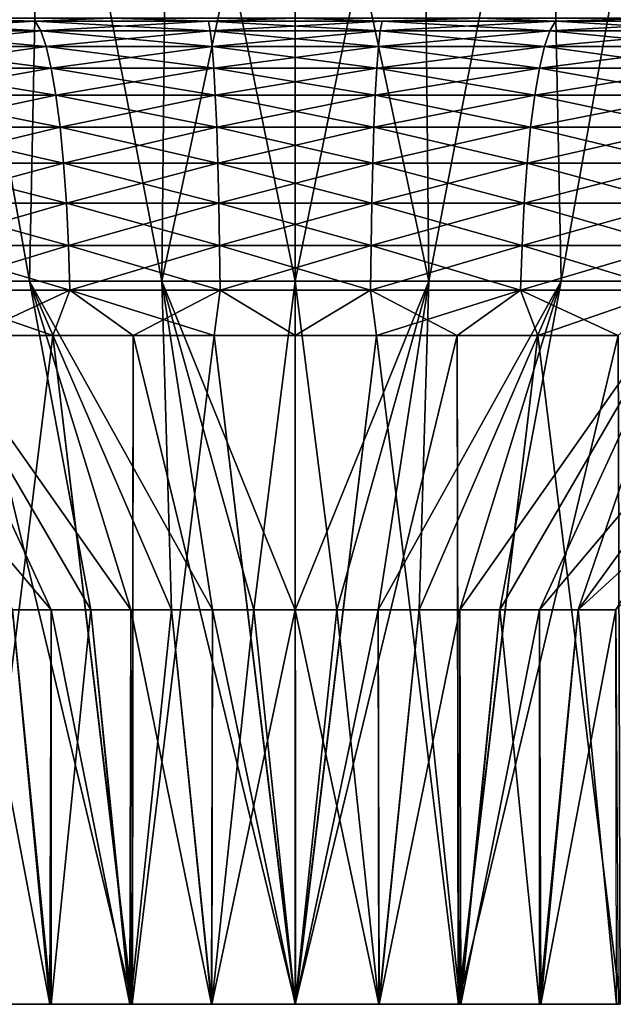
# Model space of a CAD drawing. Units: millimetres. Extents: x 0 to 380, y 0 to 162.
# Drawn here: x 182 to 200, y 0 to 30 of the extents above; entities that cross this region are included whole.
import ezdxf

# ---------------------------------------------------------------- set-up
doc = ezdxf.new("R2010")
doc.units = ezdxf.units.MM
doc.header["$LTSCALE"] = 65.185185
for name, color, linetype in [('18', 7, 'CONTINUOUS'), ('22', 7, 'CONTINUOUS'), ('26', 7, 'CONTINUOUS'), ('27', 7, 'CONTINUOUS'), ('28', 7, 'CONTINUOUS'), ('29', 7, 'CONTINUOUS'), ('30', 7, 'CONTINUOUS'), ('31', 7, 'CONTINUOUS'), ('45', 7, 'CONTINUOUS'), ('58', 7, 'CONTINUOUS'), ('59', 7, 'CONTINUOUS')]:
    doc.layers.add(name, color=color, linetype=linetype)

msp = doc.modelspace()

# ---------------------------------------------------------------- linework, layer by layer
at = {"layer": '18', "linetype": 'Continuous'}
for points in [[(176.861, 29.903, -304.382), (178.83, 30, -306.181), (182.08, 29.903, -305.264), (176.861, 29.903, -304.382)], [(178.83, 30, -306.181), (184.398, 30, -306.908), (182.08, 29.903, -305.264), (178.83, 30, -306.181)], [(182.08, 29.903, -305.264), (184.398, 30, -306.908), (187.354, 29.903, -305.706), (182.08, 29.903, -305.264)], [(184.398, 30, -306.908), (190, 30, -307.153), (187.354, 29.903, -305.706), (184.398, 30, -306.908)], [(187.354, 29.903, -305.706), (190, 30, -307.153), (192.646, 29.903, -305.706), (187.354, 29.903, -305.706)], [(190, 30, -307.153), (195.602, 30, -306.908), (192.646, 29.903, -305.706), (190, 30, -307.153)], [(192.646, 29.903, -305.706), (195.602, 30, -306.908), (197.92, 29.903, -305.264), (192.646, 29.903, -305.706)], [(195.602, 30, -306.908), (201.169, 30, -306.181), (197.92, 29.903, -305.264), (195.602, 30, -306.908)], [(197.92, 29.903, -305.264), (201.169, 30, -306.181), (203.139, 29.903, -304.382), (197.92, 29.903, -305.264)], [(176.861, 29.903, -304.382), (182.08, 29.903, -305.264), (177.145, 29.612, -303.046), (176.861, 29.903, -304.382)], [(182.08, 29.903, -305.264), (182.251, 29.612, -303.908), (177.145, 29.612, -303.046), (182.08, 29.903, -305.264)], [(182.08, 29.903, -305.264), (187.354, 29.903, -305.706), (182.251, 29.612, -303.908), (182.08, 29.903, -305.264)], [(187.354, 29.903, -305.706), (187.411, 29.612, -304.341), (182.251, 29.612, -303.908), (187.354, 29.903, -305.706)], [(187.354, 29.903, -305.706), (192.646, 29.903, -305.706), (187.411, 29.612, -304.341), (187.354, 29.903, -305.706)], [(192.646, 29.903, -305.706), (192.589, 29.612, -304.341), (187.411, 29.612, -304.341), (192.646, 29.903, -305.706)], [(192.646, 29.903, -305.706), (197.92, 29.903, -305.264), (192.589, 29.612, -304.341), (192.646, 29.903, -305.706)], [(197.92, 29.903, -305.264), (197.749, 29.612, -303.908), (192.589, 29.612, -304.341), (197.92, 29.903, -305.264)], [(197.92, 29.903, -305.264), (203.139, 29.903, -304.382), (197.749, 29.612, -303.908), (197.92, 29.903, -305.264)], [(203.139, 29.903, -304.382), (202.855, 29.612, -303.046), (197.749, 29.612, -303.908), (203.139, 29.903, -304.382)], [(182.251, 29.612, -303.908), (177.418, 29.134, -301.762), (177.145, 29.612, -303.046), (182.251, 29.612, -303.908)], [(182.415, 29.134, -302.607), (177.418, 29.134, -301.762), (182.251, 29.612, -303.908), (182.415, 29.134, -302.607)], [(187.411, 29.612, -304.341), (182.415, 29.134, -302.607), (182.251, 29.612, -303.908), (187.411, 29.612, -304.341)], [(187.466, 29.134, -303.03), (182.415, 29.134, -302.607), (187.411, 29.612, -304.341), (187.466, 29.134, -303.03)], [(192.589, 29.612, -304.341), (187.466, 29.134, -303.03), (187.411, 29.612, -304.341), (192.589, 29.612, -304.341)], [(192.534, 29.134, -303.03), (187.466, 29.134, -303.03), (192.589, 29.612, -304.341), (192.534, 29.134, -303.03)], [(197.585, 29.134, -302.607), (192.534, 29.134, -303.03), (197.749, 29.612, -303.908), (197.585, 29.134, -302.607)], [(197.749, 29.612, -303.908), (192.534, 29.134, -303.03), (192.589, 29.612, -304.341), (197.749, 29.612, -303.908)], [(202.582, 29.134, -301.762), (197.585, 29.134, -302.607), (202.855, 29.612, -303.046), (202.582, 29.134, -301.762)], [(202.855, 29.612, -303.046), (197.585, 29.134, -302.607), (197.749, 29.612, -303.908), (202.855, 29.612, -303.046)], [(182.415, 29.134, -302.607), (177.674, 28.478, -300.556), (177.418, 29.134, -301.762), (182.415, 29.134, -302.607)], [(182.569, 28.478, -301.383), (177.674, 28.478, -300.556), (182.415, 29.134, -302.607), (182.569, 28.478, -301.383)], [(187.466, 29.134, -303.03), (182.569, 28.478, -301.383), (182.415, 29.134, -302.607), (187.466, 29.134, -303.03)], [(187.517, 28.478, -301.798), (182.569, 28.478, -301.383), (187.466, 29.134, -303.03), (187.517, 28.478, -301.798)], [(192.534, 29.134, -303.03), (187.517, 28.478, -301.798), (187.466, 29.134, -303.03), (192.534, 29.134, -303.03)], [(192.483, 28.478, -301.798), (187.517, 28.478, -301.798), (192.534, 29.134, -303.03), (192.483, 28.478, -301.798)], [(197.431, 28.478, -301.383), (192.483, 28.478, -301.798), (197.585, 29.134, -302.607), (197.431, 28.478, -301.383)], [(197.585, 29.134, -302.607), (192.483, 28.478, -301.798), (192.534, 29.134, -303.03), (197.585, 29.134, -302.607)], [(202.326, 28.478, -300.556), (197.431, 28.478, -301.383), (202.582, 29.134, -301.762), (202.326, 28.478, -300.556)], [(202.582, 29.134, -301.762), (197.431, 28.478, -301.383), (197.585, 29.134, -302.607), (202.582, 29.134, -301.762)], [(182.569, 28.478, -301.383), (177.908, 27.657, -299.452), (177.674, 28.478, -300.556), (182.569, 28.478, -301.383)], [(182.711, 27.657, -300.263), (177.908, 27.657, -299.452), (182.569, 28.478, -301.383), (182.711, 27.657, -300.263)], [(187.517, 28.478, -301.798), (182.711, 27.657, -300.263), (182.569, 28.478, -301.383), (187.517, 28.478, -301.798)], [(187.565, 27.657, -300.67), (182.711, 27.657, -300.263), (187.517, 28.478, -301.798), (187.565, 27.657, -300.67)], [(192.483, 28.478, -301.798), (187.565, 27.657, -300.67), (187.517, 28.478, -301.798), (192.483, 28.478, -301.798)], [(192.435, 27.657, -300.67), (187.565, 27.657, -300.67), (192.483, 28.478, -301.798), (192.435, 27.657, -300.67)], [(197.289, 27.657, -300.263), (192.435, 27.657, -300.67), (197.431, 28.478, -301.383), (197.289, 27.657, -300.263)], [(197.431, 28.478, -301.383), (192.435, 27.657, -300.67), (192.483, 28.478, -301.798), (197.431, 28.478, -301.383)], [(202.092, 27.657, -299.452), (197.289, 27.657, -300.263), (202.326, 28.478, -300.556), (202.092, 27.657, -299.452)], [(202.326, 28.478, -300.556), (197.289, 27.657, -300.263), (197.431, 28.478, -301.383), (202.326, 28.478, -300.556)], [(182.711, 27.657, -300.263), (178.117, 26.686, -298.47), (177.908, 27.657, -299.452), (182.711, 27.657, -300.263)], [(182.837, 26.686, -299.267), (178.117, 26.686, -298.47), (182.711, 27.657, -300.263), (182.837, 26.686, -299.267)], [(187.565, 27.657, -300.67), (182.837, 26.686, -299.267), (182.711, 27.657, -300.263), (187.565, 27.657, -300.67)], [(187.607, 26.686, -299.667), (182.837, 26.686, -299.267), (187.565, 27.657, -300.67), (187.607, 26.686, -299.667)], [(192.435, 27.657, -300.67), (187.607, 26.686, -299.667), (187.565, 27.657, -300.67), (192.435, 27.657, -300.67)], [(192.393, 26.686, -299.667), (187.607, 26.686, -299.667), (192.435, 27.657, -300.67), (192.393, 26.686, -299.667)], [(197.163, 26.686, -299.267), (192.393, 26.686, -299.667), (197.289, 27.657, -300.263), (197.163, 26.686, -299.267)], [(197.289, 27.657, -300.263), (192.393, 26.686, -299.667), (192.435, 27.657, -300.67), (197.289, 27.657, -300.263)], [(201.883, 26.686, -298.47), (197.163, 26.686, -299.267), (202.092, 27.657, -299.452), (201.883, 26.686, -298.47)], [(202.092, 27.657, -299.452), (197.163, 26.686, -299.267), (197.289, 27.657, -300.263), (202.092, 27.657, -299.452)], [(182.837, 26.686, -299.267), (178.295, 25.585, -297.629), (178.117, 26.686, -298.47), (182.837, 26.686, -299.267)], [(182.944, 25.585, -298.415), (178.295, 25.585, -297.629), (182.837, 26.686, -299.267), (182.944, 25.585, -298.415)], [(187.607, 26.686, -299.667), (182.944, 25.585, -298.415), (182.837, 26.686, -299.267), (187.607, 26.686, -299.667)], [(187.643, 25.585, -298.809), (182.944, 25.585, -298.415), (187.607, 26.686, -299.667), (187.643, 25.585, -298.809)], [(192.393, 26.686, -299.667), (187.643, 25.585, -298.809), (187.607, 26.686, -299.667), (192.393, 26.686, -299.667)], [(192.357, 25.585, -298.809), (187.643, 25.585, -298.809), (192.393, 26.686, -299.667), (192.357, 25.585, -298.809)], [(197.056, 25.585, -298.415), (192.357, 25.585, -298.809), (197.163, 26.686, -299.267), (197.056, 25.585, -298.415)], [(197.163, 26.686, -299.267), (192.357, 25.585, -298.809), (192.393, 26.686, -299.667), (197.163, 26.686, -299.267)], [(201.705, 25.585, -297.629), (197.056, 25.585, -298.415), (201.883, 26.686, -298.47), (201.705, 25.585, -297.629)], [(201.883, 26.686, -298.47), (197.056, 25.585, -298.415), (197.163, 26.686, -299.267), (201.883, 26.686, -298.47)], [(182.944, 25.585, -298.415), (178.44, 24.375, -296.947), (178.295, 25.585, -297.629), (182.944, 25.585, -298.415)], [(183.031, 24.375, -297.723), (178.44, 24.375, -296.947), (182.944, 25.585, -298.415), (183.031, 24.375, -297.723)], [(187.643, 25.585, -298.809), (183.031, 24.375, -297.723), (182.944, 25.585, -298.415), (187.643, 25.585, -298.809)], [(187.672, 24.375, -298.112), (183.031, 24.375, -297.723), (187.643, 25.585, -298.809), (187.672, 24.375, -298.112)], [(192.357, 25.585, -298.809), (187.672, 24.375, -298.112), (187.643, 25.585, -298.809), (192.357, 25.585, -298.809)], [(192.328, 24.375, -298.112), (187.672, 24.375, -298.112), (192.357, 25.585, -298.809), (192.328, 24.375, -298.112)], [(196.969, 24.375, -297.723), (192.328, 24.375, -298.112), (197.056, 25.585, -298.415), (196.969, 24.375, -297.723)], [(197.056, 25.585, -298.415), (192.328, 24.375, -298.112), (192.357, 25.585, -298.809), (197.056, 25.585, -298.415)], [(201.56, 24.375, -296.947), (196.969, 24.375, -297.723), (201.705, 25.585, -297.629), (201.56, 24.375, -296.947)], [(201.705, 25.585, -297.629), (196.969, 24.375, -297.723), (197.056, 25.585, -298.415), (201.705, 25.585, -297.629)], [(183.031, 24.375, -297.723), (178.548, 23.08, -296.437), (178.44, 24.375, -296.947), (183.031, 24.375, -297.723)], [(183.097, 23.08, -297.205), (178.548, 23.08, -296.437), (183.031, 24.375, -297.723), (183.097, 23.08, -297.205)], [(187.672, 24.375, -298.112), (183.097, 23.08, -297.205), (183.031, 24.375, -297.723), (187.672, 24.375, -298.112)], [(187.694, 23.08, -297.591), (183.097, 23.08, -297.205), (187.672, 24.375, -298.112), (187.694, 23.08, -297.591)], [(192.328, 24.375, -298.112), (187.694, 23.08, -297.591), (187.672, 24.375, -298.112), (192.328, 24.375, -298.112)], [(192.306, 23.08, -297.591), (187.694, 23.08, -297.591), (192.328, 24.375, -298.112), (192.306, 23.08, -297.591)], [(196.903, 23.08, -297.205), (192.306, 23.08, -297.591), (196.969, 24.375, -297.723), (196.903, 23.08, -297.205)], [(196.969, 24.375, -297.723), (192.306, 23.08, -297.591), (192.328, 24.375, -298.112), (196.969, 24.375, -297.723)], [(201.452, 23.08, -296.437), (196.903, 23.08, -297.205), (201.56, 24.375, -296.947), (201.452, 23.08, -296.437)], [(201.56, 24.375, -296.947), (196.903, 23.08, -297.205), (196.969, 24.375, -297.723), (201.56, 24.375, -296.947)], [(183.097, 23.08, -297.205), (178.618, 21.724, -296.108), (178.548, 23.08, -296.437), (183.097, 23.08, -297.205)], [(183.139, 21.724, -296.872), (178.618, 21.724, -296.108), (183.097, 23.08, -297.205), (183.139, 21.724, -296.872)], [(187.694, 23.08, -297.591), (183.139, 21.724, -296.872), (183.097, 23.08, -297.205), (187.694, 23.08, -297.591)], [(187.708, 21.724, -297.255), (183.139, 21.724, -296.872), (187.694, 23.08, -297.591), (187.708, 21.724, -297.255)], [(192.306, 23.08, -297.591), (187.708, 21.724, -297.255), (187.694, 23.08, -297.591), (192.306, 23.08, -297.591)], [(192.292, 21.724, -297.255), (187.708, 21.724, -297.255), (192.306, 23.08, -297.591), (192.292, 21.724, -297.255)], [(196.861, 21.724, -296.872), (192.292, 21.724, -297.255), (196.903, 23.08, -297.205), (196.861, 21.724, -296.872)], [(196.903, 23.08, -297.205), (192.292, 21.724, -297.255), (192.306, 23.08, -297.591), (196.903, 23.08, -297.205)], [(201.382, 21.724, -296.108), (196.861, 21.724, -296.872), (201.452, 23.08, -296.437), (201.382, 21.724, -296.108)], [(201.452, 23.08, -296.437), (196.861, 21.724, -296.872), (196.903, 23.08, -297.205), (201.452, 23.08, -296.437)], [(183.139, 21.724, -296.872), (180.174, 20.349, -296.269), (178.618, 21.724, -296.108), (183.139, 21.724, -296.872)], [(182.613, 20.349, -296.658), (180.174, 20.349, -296.269), (183.139, 21.724, -296.872), (182.613, 20.349, -296.658)], [(185.067, 20.349, -296.936), (182.613, 20.349, -296.658), (183.139, 21.724, -296.872), (185.067, 20.349, -296.936)], [(187.708, 21.724, -297.255), (185.067, 20.349, -296.936), (183.139, 21.724, -296.872), (187.708, 21.724, -297.255)], [(187.531, 20.349, -297.103), (185.067, 20.349, -296.936), (187.708, 21.724, -297.255), (187.531, 20.349, -297.103)], [(190, 20.349, -297.159), (187.531, 20.349, -297.103), (187.708, 21.724, -297.255), (190, 20.349, -297.159)], [(192.292, 21.724, -297.255), (190, 20.349, -297.159), (187.708, 21.724, -297.255), (192.292, 21.724, -297.255)], [(192.469, 20.349, -297.103), (190, 20.349, -297.159), (192.292, 21.724, -297.255), (192.469, 20.349, -297.103)], [(196.861, 21.724, -296.872), (192.469, 20.349, -297.103), (192.292, 21.724, -297.255), (196.861, 21.724, -296.872)], [(194.933, 20.349, -296.936), (192.469, 20.349, -297.103), (196.861, 21.724, -296.872), (194.933, 20.349, -296.936)], [(197.387, 20.349, -296.658), (194.933, 20.349, -296.936), (196.861, 21.724, -296.872), (197.387, 20.349, -296.658)], [(201.382, 21.724, -296.108), (197.387, 20.349, -296.658), (196.861, 21.724, -296.872), (201.382, 21.724, -296.108)], [(199.826, 20.349, -296.269), (197.387, 20.349, -296.658), (201.382, 21.724, -296.108), (199.826, 20.349, -296.269)]]:
    msp.add_3dface(points, dxfattribs=at)
at = {"layer": '22', "linetype": 'Continuous'}
for points in [[(176.861, 29.903, -180.61), (182.08, 29.903, -179.729), (178.831, 30, -178.812), (176.861, 29.903, -180.61)], [(178.831, 30, -178.812), (182.08, 29.903, -179.729), (184.398, 30, -178.084), (178.831, 30, -178.812)], [(182.08, 29.903, -179.729), (187.354, 29.903, -179.286), (184.398, 30, -178.084), (182.08, 29.903, -179.729)], [(184.398, 30, -178.084), (187.354, 29.903, -179.286), (190, 30, -177.839), (184.398, 30, -178.084)], [(187.354, 29.903, -179.286), (192.646, 29.903, -179.286), (190, 30, -177.839), (187.354, 29.903, -179.286)], [(190, 30, -177.839), (192.646, 29.903, -179.286), (195.602, 30, -178.085), (190, 30, -177.839)], [(192.646, 29.903, -179.286), (197.92, 29.903, -179.729), (195.602, 30, -178.085), (192.646, 29.903, -179.286)], [(195.602, 30, -178.085), (197.92, 29.903, -179.729), (201.17, 30, -178.812), (195.602, 30, -178.085)], [(197.92, 29.903, -179.729), (203.139, 29.903, -180.61), (201.17, 30, -178.812), (197.92, 29.903, -179.729)], [(182.08, 29.903, -179.729), (176.861, 29.903, -180.61), (182.251, 29.612, -181.084), (182.08, 29.903, -179.729)], [(176.861, 29.903, -180.61), (177.145, 29.612, -181.947), (182.251, 29.612, -181.084), (176.861, 29.903, -180.61)], [(187.354, 29.903, -179.286), (182.08, 29.903, -179.729), (187.411, 29.612, -180.651), (187.354, 29.903, -179.286)], [(182.08, 29.903, -179.729), (182.251, 29.612, -181.084), (187.411, 29.612, -180.651), (182.08, 29.903, -179.729)], [(192.646, 29.903, -179.286), (187.354, 29.903, -179.286), (192.589, 29.612, -180.651), (192.646, 29.903, -179.286)], [(187.354, 29.903, -179.286), (187.411, 29.612, -180.651), (192.589, 29.612, -180.651), (187.354, 29.903, -179.286)], [(192.646, 29.903, -179.286), (192.589, 29.612, -180.651), (197.749, 29.612, -181.084), (192.646, 29.903, -179.286)], [(197.92, 29.903, -179.729), (192.646, 29.903, -179.286), (197.749, 29.612, -181.084), (197.92, 29.903, -179.729)], [(197.92, 29.903, -179.729), (197.749, 29.612, -181.084), (202.855, 29.612, -181.947), (197.92, 29.903, -179.729)], [(203.139, 29.903, -180.61), (197.92, 29.903, -179.729), (202.855, 29.612, -181.947), (203.139, 29.903, -180.61)], [(177.418, 29.134, -183.23), (182.415, 29.134, -182.386), (177.145, 29.612, -181.947), (177.418, 29.134, -183.23)], [(177.145, 29.612, -181.947), (182.415, 29.134, -182.386), (182.251, 29.612, -181.084), (177.145, 29.612, -181.947)], [(182.415, 29.134, -182.386), (187.466, 29.134, -181.962), (182.251, 29.612, -181.084), (182.415, 29.134, -182.386)], [(182.251, 29.612, -181.084), (187.466, 29.134, -181.962), (187.411, 29.612, -180.651), (182.251, 29.612, -181.084)], [(187.466, 29.134, -181.962), (192.534, 29.134, -181.962), (187.411, 29.612, -180.651), (187.466, 29.134, -181.962)], [(187.411, 29.612, -180.651), (192.534, 29.134, -181.962), (192.589, 29.612, -180.651), (187.411, 29.612, -180.651)], [(192.534, 29.134, -181.962), (197.585, 29.134, -182.386), (192.589, 29.612, -180.651), (192.534, 29.134, -181.962)], [(192.589, 29.612, -180.651), (197.585, 29.134, -182.386), (197.749, 29.612, -181.084), (192.589, 29.612, -180.651)], [(197.585, 29.134, -182.386), (202.582, 29.134, -183.23), (197.749, 29.612, -181.084), (197.585, 29.134, -182.386)], [(197.749, 29.612, -181.084), (202.582, 29.134, -183.23), (202.855, 29.612, -181.947), (197.749, 29.612, -181.084)], [(177.674, 28.478, -184.436), (182.569, 28.478, -183.609), (177.418, 29.134, -183.23), (177.674, 28.478, -184.436)], [(177.418, 29.134, -183.23), (182.569, 28.478, -183.609), (182.415, 29.134, -182.386), (177.418, 29.134, -183.23)], [(182.569, 28.478, -183.609), (187.517, 28.478, -183.194), (182.415, 29.134, -182.386), (182.569, 28.478, -183.609)], [(182.415, 29.134, -182.386), (187.517, 28.478, -183.194), (187.466, 29.134, -181.962), (182.415, 29.134, -182.386)], [(187.517, 28.478, -183.194), (192.483, 28.478, -183.194), (187.466, 29.134, -181.962), (187.517, 28.478, -183.194)], [(187.466, 29.134, -181.962), (192.483, 28.478, -183.194), (192.534, 29.134, -181.962), (187.466, 29.134, -181.962)], [(192.483, 28.478, -183.194), (197.431, 28.478, -183.609), (192.534, 29.134, -181.962), (192.483, 28.478, -183.194)], [(192.534, 29.134, -181.962), (197.431, 28.478, -183.609), (197.585, 29.134, -182.386), (192.534, 29.134, -181.962)], [(197.431, 28.478, -183.609), (202.326, 28.478, -184.436), (197.585, 29.134, -182.386), (197.431, 28.478, -183.609)], [(197.585, 29.134, -182.386), (202.326, 28.478, -184.436), (202.582, 29.134, -183.23), (197.585, 29.134, -182.386)], [(177.908, 27.657, -185.541), (182.711, 27.657, -184.73), (177.674, 28.478, -184.436), (177.908, 27.657, -185.541)], [(177.674, 28.478, -184.436), (182.711, 27.657, -184.73), (182.569, 28.478, -183.609), (177.674, 28.478, -184.436)], [(182.711, 27.657, -184.73), (187.565, 27.657, -184.323), (182.569, 28.478, -183.609), (182.711, 27.657, -184.73)], [(182.569, 28.478, -183.609), (187.565, 27.657, -184.323), (187.517, 28.478, -183.194), (182.569, 28.478, -183.609)], [(187.565, 27.657, -184.323), (192.435, 27.657, -184.323), (187.517, 28.478, -183.194), (187.565, 27.657, -184.323)], [(187.517, 28.478, -183.194), (192.435, 27.657, -184.323), (192.483, 28.478, -183.194), (187.517, 28.478, -183.194)], [(192.435, 27.657, -184.323), (197.289, 27.657, -184.73), (192.483, 28.478, -183.194), (192.435, 27.657, -184.323)], [(192.483, 28.478, -183.194), (197.289, 27.657, -184.73), (197.431, 28.478, -183.609), (192.483, 28.478, -183.194)], [(197.289, 27.657, -184.73), (202.092, 27.657, -185.541), (197.431, 28.478, -183.609), (197.289, 27.657, -184.73)], [(197.431, 28.478, -183.609), (202.092, 27.657, -185.541), (202.326, 28.478, -184.436), (197.431, 28.478, -183.609)], [(178.117, 26.686, -186.523), (182.837, 26.686, -185.726), (177.908, 27.657, -185.541), (178.117, 26.686, -186.523)], [(177.908, 27.657, -185.541), (182.837, 26.686, -185.726), (182.711, 27.657, -184.73), (177.908, 27.657, -185.541)], [(182.837, 26.686, -185.726), (187.607, 26.686, -185.326), (182.711, 27.657, -184.73), (182.837, 26.686, -185.726)], [(182.711, 27.657, -184.73), (187.607, 26.686, -185.326), (187.565, 27.657, -184.323), (182.711, 27.657, -184.73)], [(187.607, 26.686, -185.326), (192.393, 26.686, -185.326), (187.565, 27.657, -184.323), (187.607, 26.686, -185.326)], [(187.565, 27.657, -184.323), (192.393, 26.686, -185.326), (192.435, 27.657, -184.323), (187.565, 27.657, -184.323)], [(192.393, 26.686, -185.326), (197.163, 26.686, -185.726), (192.435, 27.657, -184.323), (192.393, 26.686, -185.326)], [(192.435, 27.657, -184.323), (197.163, 26.686, -185.726), (197.289, 27.657, -184.73), (192.435, 27.657, -184.323)], [(197.163, 26.686, -185.726), (201.883, 26.686, -186.523), (197.289, 27.657, -184.73), (197.163, 26.686, -185.726)], [(197.289, 27.657, -184.73), (201.883, 26.686, -186.523), (202.092, 27.657, -185.541), (197.289, 27.657, -184.73)], [(178.295, 25.585, -187.363), (182.944, 25.585, -186.578), (178.117, 26.686, -186.523), (178.295, 25.585, -187.363)], [(178.117, 26.686, -186.523), (182.944, 25.585, -186.578), (182.837, 26.686, -185.726), (178.117, 26.686, -186.523)], [(182.944, 25.585, -186.578), (187.643, 25.585, -186.184), (182.837, 26.686, -185.726), (182.944, 25.585, -186.578)], [(182.837, 26.686, -185.726), (187.643, 25.585, -186.184), (187.607, 26.686, -185.326), (182.837, 26.686, -185.726)], [(187.643, 25.585, -186.184), (192.357, 25.585, -186.184), (187.607, 26.686, -185.326), (187.643, 25.585, -186.184)], [(187.607, 26.686, -185.326), (192.357, 25.585, -186.184), (192.393, 26.686, -185.326), (187.607, 26.686, -185.326)], [(192.357, 25.585, -186.184), (197.056, 25.585, -186.578), (192.393, 26.686, -185.326), (192.357, 25.585, -186.184)], [(192.393, 26.686, -185.326), (197.056, 25.585, -186.578), (197.163, 26.686, -185.726), (192.393, 26.686, -185.326)], [(197.056, 25.585, -186.578), (201.705, 25.585, -187.363), (197.163, 26.686, -185.726), (197.056, 25.585, -186.578)], [(197.163, 26.686, -185.726), (201.705, 25.585, -187.363), (201.883, 26.686, -186.523), (197.163, 26.686, -185.726)], [(178.44, 24.375, -188.045), (183.031, 24.375, -187.27), (178.295, 25.585, -187.363), (178.44, 24.375, -188.045)], [(178.295, 25.585, -187.363), (183.031, 24.375, -187.27), (182.944, 25.585, -186.578), (178.295, 25.585, -187.363)], [(183.031, 24.375, -187.27), (187.672, 24.375, -186.88), (182.944, 25.585, -186.578), (183.031, 24.375, -187.27)], [(182.944, 25.585, -186.578), (187.672, 24.375, -186.88), (187.643, 25.585, -186.184), (182.944, 25.585, -186.578)], [(187.672, 24.375, -186.88), (192.328, 24.375, -186.88), (187.643, 25.585, -186.184), (187.672, 24.375, -186.88)], [(187.643, 25.585, -186.184), (192.328, 24.375, -186.88), (192.357, 25.585, -186.184), (187.643, 25.585, -186.184)], [(192.328, 24.375, -186.88), (196.969, 24.375, -187.27), (192.357, 25.585, -186.184), (192.328, 24.375, -186.88)], [(192.357, 25.585, -186.184), (196.969, 24.375, -187.27), (197.056, 25.585, -186.578), (192.357, 25.585, -186.184)], [(196.969, 24.375, -187.27), (201.56, 24.375, -188.045), (197.056, 25.585, -186.578), (196.969, 24.375, -187.27)], [(197.056, 25.585, -186.578), (201.56, 24.375, -188.045), (201.705, 25.585, -187.363), (197.056, 25.585, -186.578)], [(178.548, 23.08, -188.556), (183.097, 23.08, -187.787), (178.44, 24.375, -188.045), (178.548, 23.08, -188.556)], [(178.44, 24.375, -188.045), (183.097, 23.08, -187.787), (183.031, 24.375, -187.27), (178.44, 24.375, -188.045)], [(183.097, 23.08, -187.787), (187.694, 23.08, -187.402), (183.031, 24.375, -187.27), (183.097, 23.08, -187.787)], [(183.031, 24.375, -187.27), (187.694, 23.08, -187.402), (187.672, 24.375, -186.88), (183.031, 24.375, -187.27)], [(187.694, 23.08, -187.402), (192.306, 23.08, -187.402), (187.672, 24.375, -186.88), (187.694, 23.08, -187.402)], [(187.672, 24.375, -186.88), (192.306, 23.08, -187.402), (192.328, 24.375, -186.88), (187.672, 24.375, -186.88)], [(192.306, 23.08, -187.402), (196.903, 23.08, -187.787), (192.328, 24.375, -186.88), (192.306, 23.08, -187.402)], [(192.328, 24.375, -186.88), (196.903, 23.08, -187.787), (196.969, 24.375, -187.27), (192.328, 24.375, -186.88)], [(196.903, 23.08, -187.787), (201.452, 23.08, -188.556), (196.969, 24.375, -187.27), (196.903, 23.08, -187.787)], [(196.969, 24.375, -187.27), (201.452, 23.08, -188.556), (201.56, 24.375, -188.045), (196.969, 24.375, -187.27)], [(178.618, 21.724, -188.885), (183.139, 21.724, -188.121), (178.548, 23.08, -188.556), (178.618, 21.724, -188.885)], [(178.548, 23.08, -188.556), (183.139, 21.724, -188.121), (183.097, 23.08, -187.787), (178.548, 23.08, -188.556)], [(183.139, 21.724, -188.121), (187.708, 21.724, -187.738), (183.097, 23.08, -187.787), (183.139, 21.724, -188.121)], [(183.097, 23.08, -187.787), (187.708, 21.724, -187.738), (187.694, 23.08, -187.402), (183.097, 23.08, -187.787)], [(187.708, 21.724, -187.738), (192.292, 21.724, -187.738), (187.694, 23.08, -187.402), (187.708, 21.724, -187.738)], [(187.694, 23.08, -187.402), (192.292, 21.724, -187.738), (192.306, 23.08, -187.402), (187.694, 23.08, -187.402)], [(192.292, 21.724, -187.738), (196.861, 21.724, -188.121), (192.306, 23.08, -187.402), (192.292, 21.724, -187.738)], [(192.306, 23.08, -187.402), (196.861, 21.724, -188.121), (196.903, 23.08, -187.787), (192.306, 23.08, -187.402)], [(196.861, 21.724, -188.121), (201.382, 21.724, -188.885), (196.903, 23.08, -187.787), (196.861, 21.724, -188.121)], [(196.903, 23.08, -187.787), (201.382, 21.724, -188.885), (201.452, 23.08, -188.556), (196.903, 23.08, -187.787)], [(180.174, 20.349, -188.724), (182.613, 20.349, -188.335), (178.618, 21.724, -188.885), (180.174, 20.349, -188.724)], [(178.618, 21.724, -188.885), (182.613, 20.349, -188.335), (183.139, 21.724, -188.121), (178.618, 21.724, -188.885)], [(182.613, 20.349, -188.335), (185.067, 20.349, -188.056), (183.139, 21.724, -188.121), (182.613, 20.349, -188.335)], [(185.067, 20.349, -188.056), (187.531, 20.349, -187.889), (183.139, 21.724, -188.121), (185.067, 20.349, -188.056)], [(183.139, 21.724, -188.121), (187.531, 20.349, -187.889), (187.708, 21.724, -187.738), (183.139, 21.724, -188.121)], [(187.531, 20.349, -187.889), (190, 20.349, -187.833), (187.708, 21.724, -187.738), (187.531, 20.349, -187.889)], [(187.708, 21.724, -187.738), (190, 20.349, -187.833), (192.292, 21.724, -187.738), (187.708, 21.724, -187.738)], [(190, 20.349, -187.833), (192.469, 20.349, -187.889), (192.292, 21.724, -187.738), (190, 20.349, -187.833)], [(192.469, 20.349, -187.889), (194.933, 20.349, -188.056), (192.292, 21.724, -187.738), (192.469, 20.349, -187.889)], [(192.292, 21.724, -187.738), (194.933, 20.349, -188.056), (196.861, 21.724, -188.121), (192.292, 21.724, -187.738)], [(194.933, 20.349, -188.056), (197.387, 20.349, -188.335), (196.861, 21.724, -188.121), (194.933, 20.349, -188.056)], [(197.387, 20.349, -188.335), (199.826, 20.349, -188.724), (196.861, 21.724, -188.121), (197.387, 20.349, -188.335)], [(196.861, 21.724, -188.121), (199.826, 20.349, -188.724), (201.382, 21.724, -188.885), (196.861, 21.724, -188.121)]]:
    msp.add_3dface(points, dxfattribs=at)
at = {"layer": '26', "linetype": 'Continuous'}
for points in [[(180.174, 20.349, -296.269), (182.613, 20.349, -296.658), (180.105, 0, -295.533), (180.174, 20.349, -296.269)], [(182.613, 20.349, -296.658), (185.03, 0, -296.218), (180.105, 0, -295.533), (182.613, 20.349, -296.658)], [(182.613, 20.349, -296.658), (185.067, 20.349, -296.936), (185.03, 0, -296.218), (182.613, 20.349, -296.658)], [(185.067, 20.349, -296.936), (187.531, 20.349, -297.103), (185.03, 0, -296.218), (185.067, 20.349, -296.936)], [(187.531, 20.349, -297.103), (189.993, 0, -296.449), (185.03, 0, -296.218), (187.531, 20.349, -297.103)], [(187.531, 20.349, -297.103), (190, 20.349, -297.159), (189.993, 0, -296.449), (187.531, 20.349, -297.103)], [(190, 20.349, -297.159), (192.469, 20.349, -297.103), (189.993, 0, -296.449), (190, 20.349, -297.159)], [(192.469, 20.349, -297.103), (194.933, 20.349, -296.936), (189.993, 0, -296.449), (192.469, 20.349, -297.103)], [(194.933, 20.349, -296.936), (194.96, 0, -296.218), (189.993, 0, -296.449), (194.933, 20.349, -296.936)], [(194.933, 20.349, -296.936), (197.387, 20.349, -296.658), (194.96, 0, -296.218), (194.933, 20.349, -296.936)], [(197.387, 20.349, -296.658), (199.826, 20.349, -296.269), (194.96, 0, -296.218), (197.387, 20.349, -296.658)], [(199.826, 20.349, -296.269), (199.894, 0, -295.534), (194.96, 0, -296.218), (199.826, 20.349, -296.269)]]:
    msp.add_3dface(points, dxfattribs=at)
at = {"layer": '27', "linetype": 'Continuous'}
for points in [[(180.174, 20.349, -188.724), (180.106, 0, -189.459), (185.04, 0, -188.774), (180.174, 20.349, -188.724)], [(182.613, 20.349, -188.335), (180.174, 20.349, -188.724), (185.04, 0, -188.774), (182.613, 20.349, -188.335)], [(185.067, 20.349, -188.056), (182.613, 20.349, -188.335), (185.04, 0, -188.774), (185.067, 20.349, -188.056)], [(185.067, 20.349, -188.056), (185.04, 0, -188.774), (190.007, 0, -188.544), (185.067, 20.349, -188.056)], [(187.531, 20.349, -187.889), (185.067, 20.349, -188.056), (190.007, 0, -188.544), (187.531, 20.349, -187.889)], [(190, 20.349, -187.833), (187.531, 20.349, -187.889), (190.007, 0, -188.544), (190, 20.349, -187.833)], [(192.469, 20.349, -187.889), (190, 20.349, -187.833), (190.007, 0, -188.544), (192.469, 20.349, -187.889)], [(192.469, 20.349, -187.889), (190.007, 0, -188.544), (194.97, 0, -188.775), (192.469, 20.349, -187.889)], [(194.933, 20.349, -188.056), (192.469, 20.349, -187.889), (194.97, 0, -188.775), (194.933, 20.349, -188.056)], [(197.387, 20.349, -188.335), (194.933, 20.349, -188.056), (194.97, 0, -188.775), (197.387, 20.349, -188.335)], [(197.387, 20.349, -188.335), (194.97, 0, -188.775), (199.895, 0, -189.459), (197.387, 20.349, -188.335)], [(199.826, 20.349, -188.724), (197.387, 20.349, -188.335), (199.895, 0, -189.459), (199.826, 20.349, -188.724)]]:
    msp.add_3dface(points, dxfattribs=at)
at = {"layer": '28', "linetype": 'Continuous'}
for points in [[(185.03, 0, -296.218), (180.168, 0, -262.734), (180.105, 0, -295.533), (185.03, 0, -296.218)], [(180.221, 0, -222.233), (182.562, 0, -221.263), (180.106, 0, -189.459), (180.221, 0, -222.233)], [(182.562, 0, -221.263), (184.983, 0, -220.563), (180.106, 0, -189.459), (182.562, 0, -221.263)], [(180.106, 0, -189.459), (184.983, 0, -220.563), (185.04, 0, -188.774), (180.106, 0, -189.459)], [(182.527, 0, -263.716), (180.168, 0, -262.734), (185.03, 0, -296.218), (182.527, 0, -263.716)], [(184.964, 0, -264.426), (182.527, 0, -263.716), (185.03, 0, -296.218), (184.964, 0, -264.426)], [(187.45, 0, -264.85), (184.964, 0, -264.426), (185.03, 0, -296.218), (187.45, 0, -264.85)], [(184.983, 0, -220.563), (187.457, 0, -220.142), (185.04, 0, -188.774), (184.983, 0, -220.563)], [(189.993, 0, -296.449), (187.45, 0, -264.85), (185.03, 0, -296.218), (189.993, 0, -296.449)], [(187.457, 0, -220.142), (190, 0, -219.996), (185.04, 0, -188.774), (187.457, 0, -220.142)], [(185.04, 0, -188.774), (190, 0, -219.996), (190.007, 0, -188.544), (185.04, 0, -188.774)], [(190, 0, -264.996), (187.45, 0, -264.85), (189.993, 0, -296.449), (190, 0, -264.996)], [(194.96, 0, -296.218), (190, 0, -264.996), (189.993, 0, -296.449), (194.96, 0, -296.218)], [(192.543, 0, -264.85), (190, 0, -264.996), (194.96, 0, -296.218), (192.543, 0, -264.85)], [(190, 0, -219.996), (192.55, 0, -220.142), (190.007, 0, -188.544), (190, 0, -219.996)], [(190.007, 0, -188.544), (192.55, 0, -220.142), (194.97, 0, -188.775), (190.007, 0, -188.544)], [(195.017, 0, -264.43), (192.543, 0, -264.85), (194.96, 0, -296.218), (195.017, 0, -264.43)], [(192.55, 0, -220.142), (195.036, 0, -220.567), (194.97, 0, -188.775), (192.55, 0, -220.142)], [(199.894, 0, -295.534), (195.017, 0, -264.43), (194.96, 0, -296.218), (199.894, 0, -295.534)], [(195.036, 0, -220.567), (197.473, 0, -221.276), (194.97, 0, -188.775), (195.036, 0, -220.567)], [(197.473, 0, -221.276), (199.832, 0, -222.259), (194.97, 0, -188.775), (197.473, 0, -221.276)], [(194.97, 0, -188.775), (199.832, 0, -222.259), (199.895, 0, -189.459), (194.97, 0, -188.775)], [(197.438, 0, -263.729), (195.017, 0, -264.43), (199.894, 0, -295.534), (197.438, 0, -263.729)], [(199.779, 0, -262.76), (197.438, 0, -263.729), (199.894, 0, -295.534), (199.779, 0, -262.76)]]:
    msp.add_3dface(points, dxfattribs=at)
at = {"layer": '29', "linetype": 'Continuous'}
for points in [[(190, 12, -219.996), (191.262, 12, -220.032), (190, 0, -219.996), (190, 12, -219.996)], [(191.262, 12, -220.032), (192.519, 12, -220.138), (190, 0, -219.996), (191.262, 12, -220.032)], [(190, 0, -219.996), (192.519, 12, -220.138), (192.55, 0, -220.142), (190, 0, -219.996)], [(191.262, 12, -264.961), (190, 12, -264.996), (192.543, 0, -264.85), (191.262, 12, -264.961)], [(190, 12, -264.996), (190, 0, -264.996), (192.543, 0, -264.85), (190, 12, -264.996)], [(192.519, 12, -264.855), (191.262, 12, -264.961), (192.543, 0, -264.85), (192.519, 12, -264.855)], [(192.519, 12, -220.138), (193.769, 12, -220.314), (192.55, 0, -220.142), (192.519, 12, -220.138)], [(193.769, 12, -264.678), (192.519, 12, -264.855), (192.543, 0, -264.85), (193.769, 12, -264.678)], [(195.017, 0, -264.43), (193.769, 12, -264.678), (192.543, 0, -264.85), (195.017, 0, -264.43)], [(193.769, 12, -220.314), (195.007, 12, -220.56), (192.55, 0, -220.142), (193.769, 12, -220.314)], [(192.55, 0, -220.142), (195.007, 12, -220.56), (195.036, 0, -220.567), (192.55, 0, -220.142)], [(195.007, 12, -264.432), (193.769, 12, -264.678), (195.017, 0, -264.43), (195.007, 12, -264.432)], [(195.007, 12, -220.56), (196.229, 12, -220.876), (195.036, 0, -220.567), (195.007, 12, -220.56)], [(196.229, 12, -264.117), (195.007, 12, -264.432), (195.017, 0, -264.43), (196.229, 12, -264.117)], [(197.438, 0, -263.729), (196.229, 12, -264.117), (195.017, 0, -264.43), (197.438, 0, -263.729)], [(196.229, 12, -220.876), (197.431, 12, -221.259), (195.036, 0, -220.567), (196.229, 12, -220.876)], [(195.036, 0, -220.567), (197.431, 12, -221.259), (197.473, 0, -221.276), (195.036, 0, -220.567)], [(197.431, 12, -263.734), (196.229, 12, -264.117), (197.438, 0, -263.729), (197.431, 12, -263.734)], [(197.431, 12, -221.259), (198.61, 12, -221.709), (197.473, 0, -221.276), (197.431, 12, -221.259)], [(198.61, 12, -263.284), (197.431, 12, -263.734), (197.438, 0, -263.729), (198.61, 12, -263.284)], [(199.779, 0, -262.76), (198.61, 12, -263.284), (197.438, 0, -263.729), (199.779, 0, -262.76)], [(198.61, 12, -221.709), (199.762, 12, -222.224), (197.473, 0, -221.276), (198.61, 12, -221.709)], [(197.473, 0, -221.276), (199.762, 12, -222.224), (199.832, 0, -222.259), (197.473, 0, -221.276)], [(199.762, 12, -262.768), (198.61, 12, -263.284), (199.779, 0, -262.76), (199.762, 12, -262.768)]]:
    msp.add_3dface(points, dxfattribs=at)
at = {"layer": '30', "linetype": 'Continuous'}
for points in [[(194.068, 22, -283.796), (190, 22, -283.996), (191.262, 12, -264.961), (194.068, 22, -283.796)], [(191.262, 12, -264.961), (190, 22, -283.996), (190, 12, -264.996), (191.262, 12, -264.961)], [(190, 22, -200.996), (194.068, 22, -201.196), (190, 12, -219.996), (190, 22, -200.996)], [(190, 12, -219.996), (194.068, 22, -201.196), (191.262, 12, -220.032), (190, 12, -219.996)], [(191.262, 12, -220.032), (194.068, 22, -201.196), (192.519, 12, -220.138), (191.262, 12, -220.032)], [(192.519, 12, -264.855), (194.068, 22, -283.796), (191.262, 12, -264.961), (192.519, 12, -264.855)], [(194.068, 22, -201.196), (198.096, 22, -201.794), (192.519, 12, -220.138), (194.068, 22, -201.196)], [(192.519, 12, -220.138), (198.096, 22, -201.794), (193.769, 12, -220.314), (192.519, 12, -220.138)], [(193.769, 12, -264.678), (194.068, 22, -283.796), (192.519, 12, -264.855), (193.769, 12, -264.678)], [(193.769, 12, -220.314), (198.096, 22, -201.794), (195.007, 12, -220.56), (193.769, 12, -220.314)], [(198.096, 22, -283.199), (194.068, 22, -283.796), (193.769, 12, -264.678), (198.096, 22, -283.199)], [(195.007, 12, -264.432), (198.096, 22, -283.199), (193.769, 12, -264.678), (195.007, 12, -264.432)], [(198.096, 22, -201.794), (202.047, 22, -202.783), (195.007, 12, -220.56), (198.096, 22, -201.794)], [(195.007, 12, -220.56), (202.047, 22, -202.783), (196.229, 12, -220.876), (195.007, 12, -220.56)], [(196.229, 12, -264.117), (198.096, 22, -283.199), (195.007, 12, -264.432), (196.229, 12, -264.117)], [(196.229, 12, -220.876), (202.047, 22, -202.783), (197.431, 12, -221.259), (196.229, 12, -220.876)], [(202.047, 22, -282.209), (198.096, 22, -283.199), (196.229, 12, -264.117), (202.047, 22, -282.209)], [(197.431, 12, -263.734), (202.047, 22, -282.209), (196.229, 12, -264.117), (197.431, 12, -263.734)], [(202.047, 22, -202.783), (205.881, 22, -204.155), (197.431, 12, -221.259), (202.047, 22, -202.783)], [(197.431, 12, -221.259), (205.881, 22, -204.155), (198.61, 12, -221.709), (197.431, 12, -221.259)], [(198.61, 12, -263.284), (202.047, 22, -282.209), (197.431, 12, -263.734), (198.61, 12, -263.284)], [(205.881, 22, -204.155), (209.563, 22, -205.897), (198.61, 12, -221.709), (205.881, 22, -204.155)], [(198.61, 12, -221.709), (209.563, 22, -205.897), (199.762, 12, -222.224), (198.61, 12, -221.709)], [(205.881, 22, -280.837), (202.047, 22, -282.209), (198.61, 12, -263.284), (205.881, 22, -280.837)], [(199.762, 12, -262.768), (205.881, 22, -280.837), (198.61, 12, -263.284), (199.762, 12, -262.768)]]:
    msp.add_3dface(points, dxfattribs=at)
at = {"layer": '31', "linetype": 'Continuous'}
for points in [[(193.871, 41.002, -283.815), (190, 41.002, -283.996), (194.068, 22, -283.796), (193.871, 41.002, -283.815)], [(190, 41.002, -283.996), (190, 22, -283.996), (194.068, 22, -283.796), (190, 41.002, -283.996)], [(190, 41.002, -200.996), (193.87, 41.002, -201.177), (190, 22, -200.996), (190, 41.002, -200.996)], [(190, 22, -200.996), (193.87, 41.002, -201.177), (194.068, 22, -201.196), (190, 22, -200.996)], [(193.87, 41.002, -201.177), (197.706, 41.002, -201.718), (194.068, 22, -201.196), (193.87, 41.002, -201.177)], [(197.708, 41.002, -283.274), (193.871, 41.002, -283.815), (194.068, 22, -283.796), (197.708, 41.002, -283.274)], [(198.096, 22, -283.199), (197.708, 41.002, -283.274), (194.068, 22, -283.796), (198.096, 22, -283.199)], [(194.068, 22, -201.196), (197.706, 41.002, -201.718), (198.096, 22, -201.794), (194.068, 22, -201.196)], [(197.706, 41.002, -201.718), (201.476, 41.002, -202.614), (198.096, 22, -201.794), (197.706, 41.002, -201.718)], [(201.479, 41.002, -282.377), (197.708, 41.002, -283.274), (198.096, 22, -283.199), (201.479, 41.002, -282.377)], [(202.047, 22, -282.209), (201.479, 41.002, -282.377), (198.096, 22, -283.199), (202.047, 22, -282.209)], [(198.096, 22, -201.794), (201.476, 41.002, -202.614), (202.047, 22, -202.783), (198.096, 22, -201.794)]]:
    msp.add_3dface(points, dxfattribs=at)
at = {"layer": '45', "linetype": 'Continuous'}
for points in [[(181.904, 22, -283.199), (178.524, 41.002, -282.378), (177.953, 22, -282.209), (181.904, 22, -283.199)], [(177.953, 22, -202.783), (178.521, 41.002, -202.615), (181.904, 22, -201.794), (177.953, 22, -202.783)], [(178.521, 41.002, -202.615), (182.292, 41.002, -201.718), (181.904, 22, -201.794), (178.521, 41.002, -202.615)], [(182.294, 41.002, -283.275), (178.524, 41.002, -282.378), (181.904, 22, -283.199), (182.294, 41.002, -283.275)], [(185.932, 22, -283.796), (182.294, 41.002, -283.275), (181.904, 22, -283.199), (185.932, 22, -283.796)], [(181.904, 22, -201.794), (182.292, 41.002, -201.718), (185.932, 22, -201.196), (181.904, 22, -201.794)], [(182.292, 41.002, -201.718), (186.129, 41.002, -201.177), (185.932, 22, -201.196), (182.292, 41.002, -201.718)], [(186.13, 41.002, -283.815), (182.294, 41.002, -283.275), (185.932, 22, -283.796), (186.13, 41.002, -283.815)], [(190, 22, -283.996), (186.13, 41.002, -283.815), (185.932, 22, -283.796), (190, 22, -283.996)], [(186.129, 41.002, -201.177), (190, 41.002, -200.996), (185.932, 22, -201.196), (186.129, 41.002, -201.177)], [(185.932, 22, -201.196), (190, 41.002, -200.996), (190, 22, -200.996), (185.932, 22, -201.196)], [(190, 41.002, -283.996), (186.13, 41.002, -283.815), (190, 22, -283.996), (190, 41.002, -283.996)]]:
    msp.add_3dface(points, dxfattribs=at)
at = {"layer": '58', "linetype": 'Continuous'}
for points in [[(177.953, 22, -282.209), (174.119, 22, -280.837), (182.569, 12, -263.734), (177.953, 22, -282.209)], [(182.569, 12, -263.734), (174.119, 22, -280.837), (181.39, 12, -263.284), (182.569, 12, -263.734)], [(181.904, 22, -283.199), (177.953, 22, -282.209), (184.993, 12, -264.432), (181.904, 22, -283.199)], [(184.993, 12, -264.432), (177.953, 22, -282.209), (183.771, 12, -264.117), (184.993, 12, -264.432)], [(183.771, 12, -264.117), (177.953, 22, -282.209), (182.569, 12, -263.734), (183.771, 12, -264.117)], [(177.953, 22, -202.783), (181.904, 22, -201.794), (183.771, 12, -220.876), (177.953, 22, -202.783)], [(181.39, 12, -221.709), (177.953, 22, -202.783), (182.569, 12, -221.259), (181.39, 12, -221.709)], [(182.569, 12, -221.259), (177.953, 22, -202.783), (183.771, 12, -220.876), (182.569, 12, -221.259)], [(185.932, 22, -283.796), (181.904, 22, -283.199), (187.481, 12, -264.855), (185.932, 22, -283.796)], [(187.481, 12, -264.855), (181.904, 22, -283.199), (186.231, 12, -264.678), (187.481, 12, -264.855)], [(186.231, 12, -264.678), (181.904, 22, -283.199), (184.993, 12, -264.432), (186.231, 12, -264.678)], [(181.904, 22, -201.794), (185.932, 22, -201.196), (186.231, 12, -220.314), (181.904, 22, -201.794)], [(183.771, 12, -220.876), (181.904, 22, -201.794), (184.993, 12, -220.56), (183.771, 12, -220.876)], [(184.993, 12, -220.56), (181.904, 22, -201.794), (186.231, 12, -220.314), (184.993, 12, -220.56)], [(190, 22, -283.996), (185.932, 22, -283.796), (190, 12, -264.996), (190, 22, -283.996)], [(190, 12, -264.996), (185.932, 22, -283.796), (188.738, 12, -264.961), (190, 12, -264.996)], [(188.738, 12, -264.961), (185.932, 22, -283.796), (187.481, 12, -264.855), (188.738, 12, -264.961)], [(185.932, 22, -201.196), (190, 22, -200.996), (188.738, 12, -220.032), (185.932, 22, -201.196)], [(186.231, 12, -220.314), (185.932, 22, -201.196), (187.481, 12, -220.138), (186.231, 12, -220.314)], [(187.481, 12, -220.138), (185.932, 22, -201.196), (188.738, 12, -220.032), (187.481, 12, -220.138)], [(190, 22, -200.996), (190, 12, -219.996), (188.738, 12, -220.032), (190, 22, -200.996)]]:
    msp.add_3dface(points, dxfattribs=at)
at = {"layer": '59', "linetype": 'Continuous'}
for points in [[(182.527, 0, -263.716), (180.238, 12, -262.768), (180.168, 0, -262.734), (182.527, 0, -263.716)], [(180.221, 0, -222.233), (181.39, 12, -221.709), (182.562, 0, -221.263), (180.221, 0, -222.233)], [(181.39, 12, -263.284), (180.238, 12, -262.768), (182.527, 0, -263.716), (181.39, 12, -263.284)], [(182.569, 12, -263.734), (181.39, 12, -263.284), (182.527, 0, -263.716), (182.569, 12, -263.734)], [(181.39, 12, -221.709), (182.569, 12, -221.259), (182.562, 0, -221.263), (181.39, 12, -221.709)], [(184.964, 0, -264.426), (182.569, 12, -263.734), (182.527, 0, -263.716), (184.964, 0, -264.426)], [(182.569, 12, -221.259), (183.771, 12, -220.876), (182.562, 0, -221.263), (182.569, 12, -221.259)], [(182.562, 0, -221.263), (183.771, 12, -220.876), (184.983, 0, -220.563), (182.562, 0, -221.263)], [(183.771, 12, -264.117), (182.569, 12, -263.734), (184.964, 0, -264.426), (183.771, 12, -264.117)], [(184.993, 12, -264.432), (183.771, 12, -264.117), (184.964, 0, -264.426), (184.993, 12, -264.432)], [(183.771, 12, -220.876), (184.993, 12, -220.56), (184.983, 0, -220.563), (183.771, 12, -220.876)], [(187.45, 0, -264.85), (184.993, 12, -264.432), (184.964, 0, -264.426), (187.45, 0, -264.85)], [(184.993, 12, -220.56), (186.231, 12, -220.314), (184.983, 0, -220.563), (184.993, 12, -220.56)], [(184.983, 0, -220.563), (186.231, 12, -220.314), (187.457, 0, -220.142), (184.983, 0, -220.563)], [(186.231, 12, -264.678), (184.993, 12, -264.432), (187.45, 0, -264.85), (186.231, 12, -264.678)], [(187.481, 12, -264.855), (186.231, 12, -264.678), (187.45, 0, -264.85), (187.481, 12, -264.855)], [(186.231, 12, -220.314), (187.481, 12, -220.138), (187.457, 0, -220.142), (186.231, 12, -220.314)], [(190, 0, -264.996), (187.481, 12, -264.855), (187.45, 0, -264.85), (190, 0, -264.996)], [(188.738, 12, -220.032), (190, 12, -219.996), (187.457, 0, -220.142), (188.738, 12, -220.032)], [(187.457, 0, -220.142), (190, 12, -219.996), (190, 0, -219.996), (187.457, 0, -220.142)], [(187.481, 12, -220.138), (188.738, 12, -220.032), (187.457, 0, -220.142), (187.481, 12, -220.138)], [(188.738, 12, -264.961), (187.481, 12, -264.855), (190, 0, -264.996), (188.738, 12, -264.961)], [(190, 12, -264.996), (188.738, 12, -264.961), (190, 0, -264.996), (190, 12, -264.996)]]:
    msp.add_3dface(points, dxfattribs=at)

doc.saveas('drawing.dxf')
